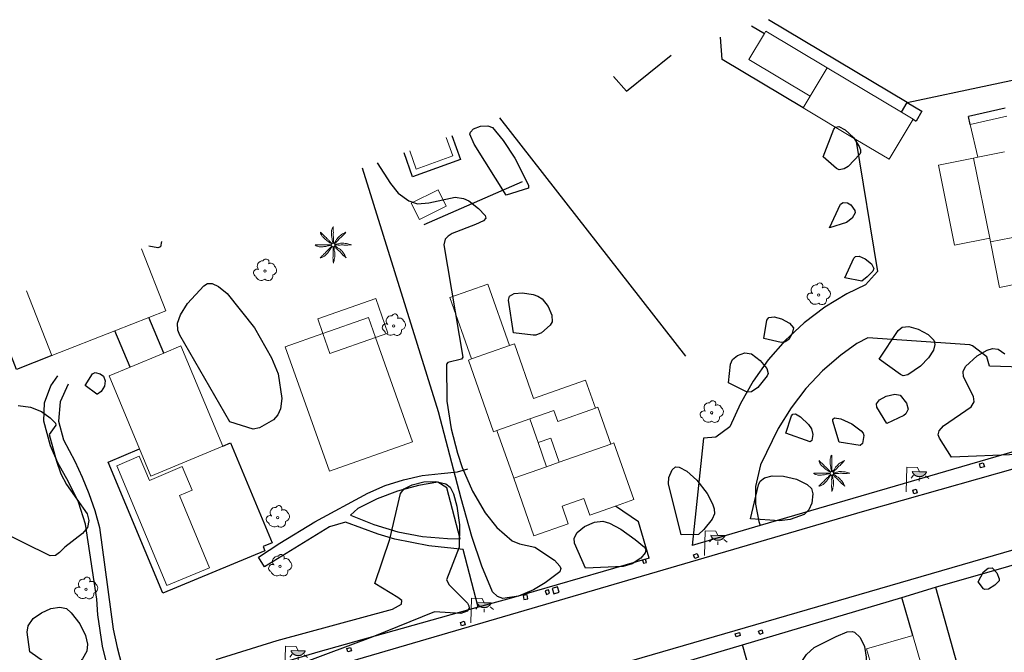
# Model space of a CAD drawing. Units: millimetres. Extents: x 446239 to 447820, y 4376739 to 4377905.
# Drawn here: x 446972 to 447063, y 4377835 to 4377893 of the extents above; entities that cross this region are included whole.
import ezdxf

# ---------------------------------------------------------------- set-up
doc = ezdxf.new("R2010")
doc.units = ezdxf.units.MM
for name, color, linetype in [('Arbre Aïllat Lineal', 82, 'Continuous'), ('Arbre Aïllat Ornamental', 82, 'Continuous'), ('Arquetes i registres', 8, 'Continuous'), ('Enllumenat', 7, 'Continuous'), ('Escala Representativa', 7, 'Continuous'), ('Linia de Voravia', 7, 'Continuous'), ('Mur de Contencio', 7, 'Continuous'), ('Mur Paret', 7, 'Continuous'), ('Palmera', 74, 'Continuous'), ('Rampa Passarel·la peatonal', 7, 'Continuous'), ('Reixat o Xarxa de Filferro', 7, 'Continuous')]:
    doc.layers.add(name, color=color, linetype=linetype)
for name, color, linetype, lineweight in [('Divisio Alçades', 1, 'Continuous', 0), ('Façana Edifici', 1, 'Continuous', 0), ('Piscina', 150, 'Continuous', 0), ('Porxo Caseta Cobert', 7, 'Continuous', 0)]:
    doc.layers.add(name, color=color, linetype=linetype, lineweight=lineweight)

# ---------------------------------------------------------------- blocks, each defined once
blk = doc.blocks.new('ARBOL_ports_1')
at = {"layer": 'Arbre Aïllat Ornamental', "color": 3, "linetype": 'Continuous', "lineweight": 0}
blk.add_circle((0, 0), 0.11, dxfattribs=at)
at = {"layer": 'Arbre Aïllat Ornamental', "color": 3, "linetype": 'Continuous', "lineweight": 0, "extrusion": (0, 0, -1)}
for centre, radius, start, end in [((0.237, 0.47), 0.473, 318.47766, 98.44414), ((-0.098, 0.834), 0.285, 21.28734, 215.01038), ((0.723, -0.16), 0.344, 293.09505, 118.22356), ((-0.535, 0.351), 0.38, 57.48387, 163.08971), ((-0.625, 0.092), 0.459, 126.51316, 258.23572), ((0.325, -0.303), 0.56, 235.34089, 341.96679), ((-0.297, -0.455), 0.433, 167.03698, 314.47902)]:
    blk.add_arc(centre, radius, start, end, dxfattribs=at)
blk = doc.blocks.new('farola_ports_117')
at = {"layer": 'Enllumenat', "linetype": 'Continuous', "lineweight": 0}
blk.add_hatch(color=2, dxfattribs=at).paths.add_polyline_path([(1.228, 1.863), (1.888, 1.846), (1.888, 1.836), (1.867, 1.797), (1.847, 1.777), (1.826, 1.738), (1.805, 1.708), (1.784, 1.679), (1.763, 1.649), (1.743, 1.62), (1.712, 1.6), (1.681, 1.571), (1.661, 1.542), (1.62, 1.523), (1.6, 1.503), (1.559, 1.484), (1.518, 1.465), (1.498, 1.455), (1.458, 1.446), (1.417, 1.427), (1.377, 1.428), (1.347, 1.419), (1.317, 1.41), (1.277, 1.411), (1.237, 1.412), (1.197, 1.413), (1.157, 1.414), (1.117, 1.415), (1.087, 1.426), (1.057, 1.436), (1.017, 1.447), (0.977, 1.458), (0.938, 1.479), (0.918, 1.49), (0.879, 1.511), (0.839, 1.532), (0.819, 1.552), (0.78, 1.583), (0.761, 1.604), (0.731, 1.625), (0.702, 1.655), (0.683, 1.686), (0.663, 1.716), (0.644, 1.747), (0.625, 1.777), (0.605, 1.808), (0.586, 1.849), (0.577, 1.879)])
at = {"layer": 'Enllumenat', "color": 7, "linetype": 'Continuous', "lineweight": 0, "flags": 128}
for points in [[(0, 0), (0.056, 2.292)], [(0.056, 2.292), (1.047, 2.268)], [(1.047, 2.268), (1.228, 1.863)], [(0.699, 1.545), (0.472, 1.27)], [(1.234, 1.312), (1.226, 0.991)], [(1.799, 1.488), (2.094, 1.25)]]:
    blk.add_lwpolyline(points, dxfattribs=at)
blk.add_lwpolyline([(1.228, 1.863), (1.888, 1.846), (1.888, 1.836), (1.867, 1.797), (1.847, 1.777), (1.826, 1.738), (1.805, 1.708), (1.784, 1.679), (1.763, 1.649), (1.743, 1.62), (1.712, 1.6), (1.681, 1.571), (1.661, 1.542), (1.62, 1.523), (1.6, 1.503), (1.559, 1.484), (1.518, 1.465), (1.498, 1.455), (1.458, 1.446), (1.417, 1.427), (1.377, 1.428), (1.347, 1.419), (1.317, 1.41), (1.277, 1.411), (1.237, 1.412), (1.197, 1.413), (1.157, 1.414), (1.117, 1.415), (1.087, 1.426), (1.057, 1.436), (1.017, 1.447), (0.977, 1.458), (0.938, 1.479), (0.918, 1.49), (0.879, 1.511), (0.839, 1.532), (0.819, 1.552), (0.78, 1.583), (0.761, 1.604), (0.731, 1.625), (0.702, 1.655), (0.683, 1.686), (0.663, 1.716), (0.644, 1.747), (0.625, 1.777), (0.605, 1.808), (0.586, 1.849), (0.577, 1.879)], close=True, dxfattribs=at)
blk = doc.blocks.new('farola_ports_118')
at = {"layer": 'Enllumenat', "linetype": 'Continuous', "lineweight": 0}
blk.add_hatch(color=2, dxfattribs=at).paths.add_polyline_path([(1.228, 1.863), (1.888, 1.846), (1.888, 1.836), (1.867, 1.797), (1.847, 1.777), (1.826, 1.738), (1.805, 1.708), (1.784, 1.679), (1.763, 1.649), (1.743, 1.62), (1.712, 1.6), (1.681, 1.571), (1.661, 1.542), (1.62, 1.523), (1.6, 1.503), (1.559, 1.484), (1.518, 1.465), (1.498, 1.455), (1.458, 1.446), (1.417, 1.427), (1.377, 1.428), (1.347, 1.419), (1.317, 1.41), (1.277, 1.411), (1.237, 1.412), (1.197, 1.413), (1.157, 1.414), (1.117, 1.415), (1.087, 1.426), (1.057, 1.436), (1.017, 1.447), (0.977, 1.458), (0.938, 1.479), (0.918, 1.49), (0.879, 1.511), (0.839, 1.532), (0.819, 1.552), (0.78, 1.583), (0.761, 1.604), (0.731, 1.625), (0.702, 1.655), (0.683, 1.686), (0.663, 1.716), (0.644, 1.747), (0.625, 1.777), (0.605, 1.808), (0.586, 1.849), (0.577, 1.879)])
at = {"layer": 'Enllumenat', "color": 7, "linetype": 'Continuous', "lineweight": 0, "flags": 128}
for points in [[(0, 0), (0.056, 2.292)], [(0.056, 2.292), (1.047, 2.268)], [(1.047, 2.268), (1.228, 1.863)], [(0.699, 1.545), (0.472, 1.27)], [(1.234, 1.312), (1.226, 0.991)], [(1.799, 1.488), (2.094, 1.25)]]:
    blk.add_lwpolyline(points, dxfattribs=at)
blk.add_lwpolyline([(1.228, 1.863), (1.888, 1.846), (1.888, 1.836), (1.867, 1.797), (1.847, 1.777), (1.826, 1.738), (1.805, 1.708), (1.784, 1.679), (1.763, 1.649), (1.743, 1.62), (1.712, 1.6), (1.681, 1.571), (1.661, 1.542), (1.62, 1.523), (1.6, 1.503), (1.559, 1.484), (1.518, 1.465), (1.498, 1.455), (1.458, 1.446), (1.417, 1.427), (1.377, 1.428), (1.347, 1.419), (1.317, 1.41), (1.277, 1.411), (1.237, 1.412), (1.197, 1.413), (1.157, 1.414), (1.117, 1.415), (1.087, 1.426), (1.057, 1.436), (1.017, 1.447), (0.977, 1.458), (0.938, 1.479), (0.918, 1.49), (0.879, 1.511), (0.839, 1.532), (0.819, 1.552), (0.78, 1.583), (0.761, 1.604), (0.731, 1.625), (0.702, 1.655), (0.683, 1.686), (0.663, 1.716), (0.644, 1.747), (0.625, 1.777), (0.605, 1.808), (0.586, 1.849), (0.577, 1.879)], close=True, dxfattribs=at)
blk = doc.blocks.new('farola_ports_119')
at = {"layer": 'Enllumenat', "linetype": 'Continuous', "lineweight": 0}
blk.add_hatch(color=2, dxfattribs=at).paths.add_polyline_path([(1.228, 1.863), (1.888, 1.846), (1.888, 1.836), (1.867, 1.797), (1.847, 1.777), (1.826, 1.738), (1.805, 1.708), (1.784, 1.679), (1.763, 1.649), (1.743, 1.62), (1.712, 1.6), (1.681, 1.571), (1.661, 1.542), (1.62, 1.523), (1.6, 1.503), (1.559, 1.484), (1.518, 1.465), (1.498, 1.455), (1.458, 1.446), (1.417, 1.427), (1.377, 1.428), (1.347, 1.419), (1.317, 1.41), (1.277, 1.411), (1.237, 1.412), (1.197, 1.413), (1.157, 1.414), (1.117, 1.415), (1.087, 1.426), (1.057, 1.436), (1.017, 1.447), (0.977, 1.458), (0.938, 1.479), (0.918, 1.49), (0.879, 1.511), (0.839, 1.532), (0.819, 1.552), (0.78, 1.583), (0.761, 1.604), (0.731, 1.625), (0.702, 1.655), (0.683, 1.686), (0.663, 1.716), (0.644, 1.747), (0.625, 1.777), (0.605, 1.808), (0.586, 1.849), (0.577, 1.879)])
at = {"layer": 'Enllumenat', "color": 7, "linetype": 'Continuous', "lineweight": 0, "flags": 128}
for points in [[(0, 0), (0.056, 2.292)], [(0.056, 2.292), (1.047, 2.268)], [(1.047, 2.268), (1.228, 1.863)], [(0.699, 1.545), (0.472, 1.27)], [(1.234, 1.312), (1.226, 0.991)], [(1.799, 1.488), (2.094, 1.25)]]:
    blk.add_lwpolyline(points, dxfattribs=at)
blk.add_lwpolyline([(1.228, 1.863), (1.888, 1.846), (1.888, 1.836), (1.867, 1.797), (1.847, 1.777), (1.826, 1.738), (1.805, 1.708), (1.784, 1.679), (1.763, 1.649), (1.743, 1.62), (1.712, 1.6), (1.681, 1.571), (1.661, 1.542), (1.62, 1.523), (1.6, 1.503), (1.559, 1.484), (1.518, 1.465), (1.498, 1.455), (1.458, 1.446), (1.417, 1.427), (1.377, 1.428), (1.347, 1.419), (1.317, 1.41), (1.277, 1.411), (1.237, 1.412), (1.197, 1.413), (1.157, 1.414), (1.117, 1.415), (1.087, 1.426), (1.057, 1.436), (1.017, 1.447), (0.977, 1.458), (0.938, 1.479), (0.918, 1.49), (0.879, 1.511), (0.839, 1.532), (0.819, 1.552), (0.78, 1.583), (0.761, 1.604), (0.731, 1.625), (0.702, 1.655), (0.683, 1.686), (0.663, 1.716), (0.644, 1.747), (0.625, 1.777), (0.605, 1.808), (0.586, 1.849), (0.577, 1.879)], close=True, dxfattribs=at)
blk = doc.blocks.new('farola_ports_120')
at = {"layer": 'Enllumenat', "linetype": 'Continuous', "lineweight": 0}
blk.add_hatch(color=2, dxfattribs=at).paths.add_polyline_path([(1.228, 1.863), (1.888, 1.846), (1.888, 1.836), (1.867, 1.797), (1.847, 1.777), (1.826, 1.738), (1.805, 1.708), (1.784, 1.679), (1.763, 1.649), (1.743, 1.62), (1.712, 1.6), (1.681, 1.571), (1.661, 1.542), (1.62, 1.523), (1.6, 1.503), (1.559, 1.484), (1.518, 1.465), (1.498, 1.455), (1.458, 1.446), (1.417, 1.427), (1.377, 1.428), (1.347, 1.419), (1.317, 1.41), (1.277, 1.411), (1.237, 1.412), (1.197, 1.413), (1.157, 1.414), (1.117, 1.415), (1.087, 1.426), (1.057, 1.436), (1.017, 1.447), (0.977, 1.458), (0.938, 1.479), (0.918, 1.49), (0.879, 1.511), (0.839, 1.532), (0.819, 1.552), (0.78, 1.583), (0.761, 1.604), (0.731, 1.625), (0.702, 1.655), (0.683, 1.686), (0.663, 1.716), (0.644, 1.747), (0.625, 1.777), (0.605, 1.808), (0.586, 1.849), (0.577, 1.879)])
at = {"layer": 'Enllumenat', "color": 7, "linetype": 'Continuous', "lineweight": 0, "flags": 128}
for points in [[(0, 0), (0.056, 2.292)], [(0.056, 2.292), (1.047, 2.268)], [(1.047, 2.268), (1.228, 1.863)], [(0.699, 1.545), (0.472, 1.27)], [(1.234, 1.312), (1.226, 0.991)], [(1.799, 1.488), (2.094, 1.25)]]:
    blk.add_lwpolyline(points, dxfattribs=at)
blk.add_lwpolyline([(1.228, 1.863), (1.888, 1.846), (1.888, 1.836), (1.867, 1.797), (1.847, 1.777), (1.826, 1.738), (1.805, 1.708), (1.784, 1.679), (1.763, 1.649), (1.743, 1.62), (1.712, 1.6), (1.681, 1.571), (1.661, 1.542), (1.62, 1.523), (1.6, 1.503), (1.559, 1.484), (1.518, 1.465), (1.498, 1.455), (1.458, 1.446), (1.417, 1.427), (1.377, 1.428), (1.347, 1.419), (1.317, 1.41), (1.277, 1.411), (1.237, 1.412), (1.197, 1.413), (1.157, 1.414), (1.117, 1.415), (1.087, 1.426), (1.057, 1.436), (1.017, 1.447), (0.977, 1.458), (0.938, 1.479), (0.918, 1.49), (0.879, 1.511), (0.839, 1.532), (0.819, 1.552), (0.78, 1.583), (0.761, 1.604), (0.731, 1.625), (0.702, 1.655), (0.683, 1.686), (0.663, 1.716), (0.644, 1.747), (0.625, 1.777), (0.605, 1.808), (0.586, 1.849), (0.577, 1.879)], close=True, dxfattribs=at)
blk = doc.blocks.new('PALMER_1')
at = {"layer": 'Palmera', "color": 3, "linetype": 'Continuous', "lineweight": 0}
blk.add_circle((0.005, 0), 0.167, dxfattribs=at)
for points, knots in [([(-0.13, 0.1), (-0.17, 0.123), (-0.21, 0.147), (-0.25, 0.17), (-0.292, 0.194), (-0.33, 0.223), (-0.37, 0.25), (-0.414, 0.28), (-0.458, 0.309), (-0.5, 0.34), (-0.546, 0.374), (-0.586, 0.414), (-0.63, 0.45), (-0.676, 0.488), (-0.728, 0.518), (-0.77, 0.56), (-0.81, 0.6), (-0.85, 0.64), (-0.89, 0.68), (-0.93, 0.72), (-0.97, 0.76), (-1.01, 0.8), (-1.046, 0.836), (-1.064, 0.886), (-1.09, 0.93), (-1.115, 0.973), (-1.139, 1.016), (-1.16, 1.06), (-1.18, 1.102), (-1.189, 1.191), (-1.17, 1.2), (-1.153, 1.208), (-1.12, 1.13), (-1.09, 1.1), (-1.037, 1.047), (-0.985, 0.992), (-0.93, 0.94), (-0.89, 0.903), (-0.848, 0.868), (-0.81, 0.83), (-0.76, 0.78), (-0.71, 0.73), (-0.66, 0.68), (-0.617, 0.637), (-0.573, 0.593), (-0.53, 0.55), (-0.495, 0.515), (-0.455, 0.485), (-0.42, 0.45), (-0.388, 0.418), (-0.361, 0.382), (-0.33, 0.35), (-0.297, 0.316), (-0.264, 0.283), (-0.23, 0.25), (-0.198, 0.219), (-0.166, 0.187), (-0.13, 0.16), (-0.117, 0.15), (-0.103, 0.14), (-0.09, 0.13)], [0, 0, 0, 0, 0.044931, 0.044931, 0.044931, 0.091576, 0.091576, 0.091576, 0.142714, 0.142714, 0.142714, 0.197791, 0.197791, 0.197791, 0.255375, 0.255375, 0.255375, 0.310262, 0.310262, 0.310262, 0.365149, 0.365149, 0.365149, 0.414517, 0.414517, 0.414517, 0.46227, 0.46227, 0.46227, 0.507665, 0.507665, 0.507665, 0.549084, 0.549084, 0.549084, 0.622266, 0.622266, 0.622266, 0.674916, 0.674916, 0.674916, 0.743524, 0.743524, 0.743524, 0.802985, 0.802985, 0.802985, 0.851065, 0.851065, 0.851065, 0.894578, 0.894578, 0.894578, 0.940317, 0.940317, 0.940317, 0.983829, 0.983829, 0.983829, 1, 1, 1, 1]), ([(-0.02, 0.16), (-0.03, 0.203), (-0.04, 0.247), (-0.05, 0.29), (-0.061, 0.34), (-0.071, 0.39), (-0.08, 0.44), (-0.089, 0.493), (-0.092, 0.547), (-0.1, 0.6), (-0.109, 0.657), (-0.121, 0.713), (-0.13, 0.77), (-0.139, 0.826), (-0.15, 0.883), (-0.15, 0.94), (-0.15, 0.997), (-0.15, 1.053), (-0.15, 1.11), (-0.15, 1.17), (-0.15, 1.23), (-0.15, 1.29), (-0.15, 1.334), (-0.131, 1.377), (-0.12, 1.42), (-0.106, 1.474), (-0.088, 1.527), (-0.07, 1.58), (-0.056, 1.623), (0.016, 1.72), (0.02, 1.68), (0.024, 1.638), (0.01, 1.587), (0.01, 1.54), (0.01, 1.47), (0.008, 1.4), (0.01, 1.33), (0.011, 1.273), (0.019, 1.217), (0.02, 1.16), (0.022, 1.087), (0.008, 1.013), (0.01, 0.94), (0.011, 0.883), (0.02, 0.827), (0.02, 0.77), (0.02, 0.72), (0.02, 0.67), (0.02, 0.62), (0.02, 0.577), (0.02, 0.533), (0.02, 0.49), (0.02, 0.443), (0.02, 0.397), (0.02, 0.35), (0.02, 0.3), (0.042, 0.249), (0.03, 0.2), (0.027, 0.187), (0.023, 0.173), (0.02, 0.16)], [0, 0, 0, 0, 0.043041, 0.043041, 0.043041, 0.09239, 0.09239, 0.09239, 0.144409, 0.144409, 0.144409, 0.2001, 0.2001, 0.2001, 0.255321, 0.255321, 0.255321, 0.310164, 0.310164, 0.310164, 0.368233, 0.368233, 0.368233, 0.411274, 0.411274, 0.411274, 0.465353, 0.465353, 0.465353, 0.508755, 0.508755, 0.508755, 0.554035, 0.554035, 0.554035, 0.621783, 0.621783, 0.621783, 0.676721, 0.676721, 0.676721, 0.747767, 0.747767, 0.747767, 0.802705, 0.802705, 0.802705, 0.851096, 0.851096, 0.851096, 0.893035, 0.893035, 0.893035, 0.9382, 0.9382, 0.9382, 0.986699, 0.986699, 0.986699, 1, 1, 1, 1]), ([(1.17, 1.2), (1.137, 1.177), (1.103, 1.153), (1.07, 1.13), (1.008, 1.086), (0.936, 1.058), (0.87, 1.02), (0.801, 0.98), (0.726, 0.946), (0.67, 0.89), (0.62, 0.84), (0.57, 0.79), (0.52, 0.74), (0.467, 0.687), (0.413, 0.633), (0.36, 0.58), (0.325, 0.545), (0.316, 0.492), (0.29, 0.45), (0.257, 0.396), (0.224, 0.343), (0.19, 0.29), (0.161, 0.246), (0.124, 0.207), (0.1, 0.16), (0.097, 0.153), (0.093, 0.147), (0.09, 0.14)], [0, 0, 0, 0, 0.079055, 0.079055, 0.079055, 0.226881, 0.226881, 0.226881, 0.381368, 0.381368, 0.381368, 0.518753, 0.518753, 0.518753, 0.665298, 0.665298, 0.665298, 0.760921, 0.760921, 0.760921, 0.883117, 0.883117, 0.883117, 0.985518, 0.985518, 0.985518, 1, 1, 1, 1]), ([(0.14, 0.11), (0.15, 0.123), (0.159, 0.137), (0.17, 0.15), (0.201, 0.186), (0.237, 0.217), (0.27, 0.25), (0.317, 0.297), (0.363, 0.343), (0.41, 0.39), (0.455, 0.435), (0.497, 0.483), (0.54, 0.53), (0.577, 0.57), (0.613, 0.61), (0.65, 0.65), (0.684, 0.687), (0.735, 0.704), (0.77, 0.74), (0.825, 0.795), (0.876, 0.854), (0.93, 0.91), (0.963, 0.944), (1.001, 0.973), (1.03, 1.01), (1.08, 1.073), (1.13, 1.137), (1.18, 1.2)], [0, 0, 0, 0, 0.033108, 0.033108, 0.033108, 0.126753, 0.126753, 0.126753, 0.257855, 0.257855, 0.257855, 0.384361, 0.384361, 0.384361, 0.492154, 0.492154, 0.492154, 0.591478, 0.591478, 0.591478, 0.746062, 0.746062, 0.746062, 0.839707, 0.839707, 0.839707, 1, 1, 1, 1]), ([(-0.17, -0.03), (-0.21, -0.037), (-0.25, -0.043), (-0.29, -0.05), (-0.336, -0.058), (-0.384, -0.062), (-0.43, -0.07), (-0.487, -0.08), (-0.543, -0.099), (-0.6, -0.11), (-0.656, -0.121), (-0.713, -0.131), (-0.77, -0.14), (-0.826, -0.149), (-0.883, -0.16), (-0.94, -0.16), (-0.993, -0.16), (-1.047, -0.16), (-1.1, -0.16), (-1.163, -0.16), (-1.227, -0.16), (-1.29, -0.16), (-1.339, -0.16), (-1.384, -0.135), (-1.43, -0.12), (-1.477, -0.105), (-1.523, -0.087), (-1.57, -0.07), (-1.61, -0.055), (-1.713, 0.01), (-1.67, 0.01), (-1.627, 0.01), (-1.583, 0.01), (-1.54, 0.01), (-1.47, 0.01), (-1.4, 0.01), (-1.33, 0.01), (-1.27, 0.01), (-1.21, 0.01), (-1.15, 0.01), (-1.08, 0.01), (-1.01, 0.01), (-0.94, 0.01), (-0.883, 0.01), (-0.827, 0.01), (-0.77, 0.01), (-0.717, 0.01), (-0.663, 0.01), (-0.61, 0.01), (-0.57, 0.01), (-0.53, 0.01), (-0.49, 0.01), (-0.44, 0.01), (-0.39, 0.01), (-0.34, 0.01), (-0.293, 0.01), (-0.244, 0.035), (-0.2, 0.02), (-0.19, 0.017), (-0.18, 0.013), (-0.17, 0.01)], [0, 0, 0, 0, 0.039811, 0.039811, 0.039811, 0.08609, 0.08609, 0.08609, 0.143241, 0.143241, 0.143241, 0.199732, 0.199732, 0.199732, 0.255747, 0.255747, 0.255747, 0.308106, 0.308106, 0.308106, 0.370283, 0.370283, 0.370283, 0.41793, 0.41793, 0.41793, 0.466578, 0.466578, 0.466578, 0.508486, 0.508486, 0.508486, 0.551028, 0.551028, 0.551028, 0.619749, 0.619749, 0.619749, 0.678653, 0.678653, 0.678653, 0.747374, 0.747374, 0.747374, 0.803006, 0.803006, 0.803006, 0.855365, 0.855365, 0.855365, 0.894634, 0.894634, 0.894634, 0.943721, 0.943721, 0.943721, 0.989652, 0.989652, 0.989652, 1, 1, 1, 1]), ([(1.67, 0.01), (1.633, 0.023), (1.597, 0.037), (1.56, 0.05), (1.491, 0.075), (1.422, 0.1), (1.35, 0.12), (1.272, 0.142), (1.191, 0.145), (1.11, 0.15), (1.037, 0.154), (0.964, 0.157), (0.89, 0.16), (0.816, 0.163), (0.742, 0.165), (0.67, 0.16), (0.618, 0.156), (0.572, 0.119), (0.52, 0.11), (0.463, 0.1), (0.407, 0.09), (0.35, 0.08), (0.297, 0.07), (0.244, 0.05), (0.19, 0.05), (0.18, 0.05), (0.17, 0.05), (0.16, 0.05)], [0, 0, 0, 0, 0.075806, 0.075806, 0.075806, 0.219171, 0.219171, 0.219171, 0.375818, 0.375818, 0.375818, 0.518449, 0.518449, 0.518449, 0.660934, 0.660934, 0.660934, 0.763337, 0.763337, 0.763337, 0.87514, 0.87514, 0.87514, 0.98057, 0.98057, 0.98057, 1, 1, 1, 1]), ([(0.17, -0.02), (0.187, -0.02), (0.203, -0.02), (0.22, -0.02), (0.267, -0.02), (0.313, -0.003), (0.36, 0), (0.433, 0.004), (0.507, -0.024), (0.58, -0.02), (0.637, -0.017), (0.693, 0.006), (0.75, 0.01), (0.806, 0.014), (0.863, 0.015), (0.92, 0.01), (0.971, 0.005), (1.019, -0.016), (1.07, -0.02), (1.15, -0.027), (1.23, -0.028), (1.31, -0.02), (1.354, -0.016), (1.396, -0.002), (1.44, 0), (1.523, 0.003), (1.607, 0.007), (1.69, 0.01)], [0, 0, 0, 0, 0.032687, 0.032687, 0.032687, 0.12514, 0.12514, 0.12514, 0.269557, 0.269557, 0.269557, 0.38241, 0.38241, 0.38241, 0.493546, 0.493546, 0.493546, 0.593549, 0.593549, 0.593549, 0.750447, 0.750447, 0.750447, 0.836434, 0.836434, 0.836434, 1, 1, 1, 1]), ([(-0.09, -0.14), (-0.117, -0.18), (-0.143, -0.22), (-0.17, -0.26), (-0.194, -0.296), (-0.226, -0.325), (-0.25, -0.36), (-0.283, -0.408), (-0.308, -0.461), (-0.34, -0.51), (-0.372, -0.558), (-0.405, -0.605), (-0.44, -0.65), (-0.478, -0.698), (-0.517, -0.745), (-0.56, -0.79), (-0.596, -0.828), (-0.633, -0.864), (-0.67, -0.9), (-0.716, -0.945), (-0.76, -0.989), (-0.81, -1.03), (-0.844, -1.058), (-0.882, -1.077), (-0.92, -1.1), (-0.962, -1.126), (-1.006, -1.149), (-1.05, -1.17), (-1.092, -1.19), (-1.195, -1.205), (-1.19, -1.18), (-1.186, -1.156), (-1.122, -1.122), (-1.09, -1.09), (-1.04, -1.04), (-0.99, -0.99), (-0.94, -0.94), (-0.9, -0.9), (-0.86, -0.86), (-0.82, -0.82), (-0.77, -0.77), (-0.72, -0.72), (-0.67, -0.67), (-0.627, -0.627), (-0.595, -0.572), (-0.55, -0.53), (-0.514, -0.496), (-0.477, -0.463), (-0.44, -0.43), (-0.407, -0.4), (-0.373, -0.37), (-0.34, -0.34), (-0.305, -0.308), (-0.283, -0.263), (-0.25, -0.23), (-0.217, -0.197), (-0.183, -0.163), (-0.15, -0.13), (-0.143, -0.123), (-0.137, -0.117), (-0.13, -0.11)], [0, 0, 0, 0, 0.046877, 0.046877, 0.046877, 0.088502, 0.088502, 0.088502, 0.145361, 0.145361, 0.145361, 0.201282, 0.201282, 0.201282, 0.261216, 0.261216, 0.261216, 0.311779, 0.311779, 0.311779, 0.373878, 0.373878, 0.373878, 0.416257, 0.416257, 0.416257, 0.464248, 0.464248, 0.464248, 0.509869, 0.509869, 0.509869, 0.553598, 0.553598, 0.553598, 0.622549, 0.622549, 0.622549, 0.677709, 0.677709, 0.677709, 0.74666, 0.74666, 0.74666, 0.806594, 0.806594, 0.806594, 0.854914, 0.854914, 0.854914, 0.898643, 0.898643, 0.898643, 0.944839, 0.944839, 0.944839, 0.990807, 0.990807, 0.990807, 1, 1, 1, 1]), ([(-0.01, -0.17), (-0.01, -0.187), (-0.01, -0.203), (-0.01, -0.22), (-0.01, -0.267), (-0.001, -0.313), (0, -0.36), (0.002, -0.43), (-0.013, -0.5), (-0.01, -0.57), (-0.007, -0.63), (-0.003, -0.69), (0, -0.75), (0.003, -0.803), (0.007, -0.857), (0.01, -0.91), (0.013, -0.964), (-0.008, -1.016), (-0.01, -1.07), (-0.013, -1.147), (-0.016, -1.224), (-0.01, -1.3), (-0.007, -1.343), (-0.003, -1.387), (0, -1.43), (0.007, -1.513), (0.013, -1.597), (0.02, -1.68)], [0, 0, 0, 0, 0.033034, 0.033034, 0.033034, 0.125763, 0.125763, 0.125763, 0.264661, 0.264661, 0.264661, 0.383766, 0.383766, 0.383766, 0.489679, 0.489679, 0.489679, 0.596209, 0.596209, 0.596209, 0.748164, 0.748164, 0.748164, 0.834305, 0.834305, 0.834305, 1, 1, 1, 1]), ([(0.02, -1.67), (0.033, -1.633), (0.047, -1.597), (0.06, -1.56), (0.086, -1.489), (0.096, -1.414), (0.11, -1.34), (0.126, -1.26), (0.142, -1.181), (0.15, -1.1), (0.157, -1.03), (0.158, -0.96), (0.16, -0.89), (0.163, -0.813), (0.164, -0.736), (0.16, -0.66), (0.157, -0.608), (0.118, -0.562), (0.11, -0.51), (0.101, -0.454), (0.113, -0.395), (0.1, -0.34), (0.089, -0.29), (0.076, -0.239), (0.06, -0.19), (0.057, -0.18), (0.053, -0.17), (0.05, -0.16)], [0, 0, 0, 0, 0.075932, 0.075932, 0.075932, 0.222291, 0.222291, 0.222291, 0.380134, 0.380134, 0.380134, 0.516521, 0.516521, 0.516521, 0.665728, 0.665728, 0.665728, 0.768301, 0.768301, 0.768301, 0.878776, 0.878776, 0.878776, 0.979485, 0.979485, 0.979485, 1, 1, 1, 1]), ([(0.11, -0.13), (0.123, -0.143), (0.137, -0.157), (0.15, -0.17), (0.183, -0.203), (0.217, -0.237), (0.25, -0.27), (0.3, -0.32), (0.35, -0.37), (0.4, -0.42), (0.442, -0.462), (0.498, -0.488), (0.54, -0.53), (0.579, -0.568), (0.615, -0.609), (0.65, -0.65), (0.684, -0.689), (0.715, -0.732), (0.75, -0.77), (0.801, -0.826), (0.855, -0.878), (0.91, -0.93), (0.946, -0.964), (0.981, -0.999), (1.02, -1.03), (1.083, -1.08), (1.147, -1.13), (1.21, -1.18)], [0, 0, 0, 0, 0.037114, 0.037114, 0.037114, 0.1299, 0.1299, 0.1299, 0.269079, 0.269079, 0.269079, 0.385893, 0.385893, 0.385893, 0.492698, 0.492698, 0.492698, 0.595183, 0.595183, 0.595183, 0.743641, 0.743641, 0.743641, 0.841176, 0.841176, 0.841176, 1, 1, 1, 1]), ([(1.2, -1.18), (1.183, -1.14), (1.167, -1.1), (1.15, -1.06), (1.12, -0.988), (1.074, -0.924), (1.03, -0.86), (0.985, -0.795), (0.939, -0.732), (0.89, -0.67), (0.846, -0.614), (0.799, -0.562), (0.75, -0.51), (0.698, -0.455), (0.642, -0.404), (0.58, -0.36), (0.536, -0.328), (0.484, -0.311), (0.44, -0.28), (0.395, -0.248), (0.355, -0.211), (0.31, -0.18), (0.264, -0.148), (0.22, -0.115), (0.17, -0.09), (0.163, -0.087), (0.157, -0.083), (0.15, -0.08)], [0, 0, 0, 0, 0.08373, 0.08373, 0.08373, 0.233952, 0.233952, 0.233952, 0.385959, 0.385959, 0.385959, 0.522891, 0.522891, 0.522891, 0.668913, 0.668913, 0.668913, 0.772767, 0.772767, 0.772767, 0.878403, 0.878403, 0.878403, 0.985598, 0.985598, 0.985598, 1, 1, 1, 1])]:
    blk.add_open_spline(points, degree=3, knots=knots, dxfattribs=at)
blk = doc.blocks.new('palmera_ports_1')
at = {"layer": 'Palmera', "color": 3, "linetype": 'Continuous', "lineweight": 0}
blk.add_blockref('PALMER_1', (-0.005, 0), dxfattribs=at)

msp = doc.modelspace()

# ---------------------------------------------------------------- linework, layer by layer
at = {"layer": 'Arbre Aïllat Lineal', "flags": 128}
for points in [[(447017.26, 4377877.22), (447014.29, 4377881.94), (447013.91, 4377882.85), (447013.96, 4377883.06), (447014.25, 4377883.35), (447014.88, 4377883.59), (447015.56, 4377883.64), (447016, 4377883.47), (447017, 4377882.28), (447018.06, 4377880.65), (447019.33, 4377878.14), (447019.33, 4377877.85), (447017.26, 4377877.22)], [(447050.07, 4377881.01), (447048.99, 4377879.88), (447048.63, 4377879.64), (447048.16, 4377879.55), (447047.92, 4377879.67), (447046.66, 4377880.75), (447047.66, 4377883.34), (447047.8, 4377883.52), (447048.11, 4377883.56), (447048.72, 4377883.25), (447049.47, 4377882.54), (447050.02, 4377881.73), (447050.13, 4377881.41), (447050.13, 4377881.15), (447050.07, 4377881.01)], [(447005.322, 4377880.22), (447006.53, 4377878.28), (447007.24, 4377877.4), (447008.23, 4377876.67), (447009.05, 4377876.41), (447010.09, 4377876.5), (447012.55, 4377877.01), (447013.3, 4377876.91), (447013.82, 4377876.68), (447014.71, 4377875.98), (447015.31, 4377875.31), (447015.37, 4377875.08), (447015.17, 4377874.82), (447014.44, 4377874.48), (447012.27, 4377873.66), (447011.88, 4377873.42), (447011.6, 4377873.13), (447011.48, 4377872.61), (447013.26, 4377862.2), (447013.13, 4377862), (447011.86, 4377861.7), (447011.74, 4377861.55), (447011.76, 4377858.12), (447012.17, 4377855.55), (447012.75, 4377853.3), (447013.2, 4377851.95), (447014.14, 4377849.77), (447015.31, 4377847.77), (447016.42, 4377846.39), (447017.84, 4377845.15), (447018.5, 4377844.88), (447019.94, 4377844.59), (447021.76, 4377843.36), (447022.26, 4377842.8), (447022.33, 4377842.6), (447022.25, 4377842.29), (447020.89, 4377841.26), (447019.8, 4377840.62), (447018.4, 4377840.04), (447016.95, 4377839.82), (447016.46, 4377839.99), (447016.01, 4377840.45), (447015.02, 4377842.8), (447014.08, 4377845.55), (447013.1, 4377849.09), (447010.99, 4377857.12), (447003.939, 4377879.715)], [(447047.25, 4377874.18), (447048.29, 4377876.38), (447048.53, 4377876.54), (447048.93, 4377876.49), (447049.22, 4377876.32), (447049.61, 4377875.8), (447049.63, 4377875.57), (447049.37, 4377875.09), (447048.83, 4377874.67), (447047.25, 4377874.18)], [(446985.295, 4377872.903), (446985.21, 4377872.43), (446984.96, 4377872.32), (446984.141, 4377872.482)], [(447050.26, 4377869.23), (447048.67, 4377869.53), (447049.52, 4377871.38), (447049.68, 4377871.53), (447050.01, 4377871.54), (447050.57, 4377871.31), (447051.14, 4377870.84), (447051.36, 4377870.42), (447051.27, 4377870.17), (447050.75, 4377869.63), (447050.26, 4377869.23)], [(446991.65, 4377856.21), (446987, 4377864.22), (446986.81, 4377864.7), (446986.8, 4377865.34), (446987.06, 4377866.12), (446987.73, 4377867.16), (446989.24, 4377868.81), (446989.57, 4377869.02), (446990.02, 4377869.03), (446990.6, 4377868.75), (446991.39, 4377868.08), (446993.94, 4377864.91), (446995.51, 4377862.13), (446996.12, 4377860.66), (446996.47, 4377858.35), (446996.35, 4377857.41), (446996.1, 4377856.85), (446995.7, 4377856.38), (446994.41, 4377855.64), (446993.8, 4377855.5), (446991.65, 4377856.21)], [(447019.79, 4377864.23), (447017.95, 4377864.44), (447017.49, 4377867.47), (447017.57, 4377867.83), (447018.01, 4377868.09), (447018.8, 4377868.16), (447019.79, 4377868.01), (447020.22, 4377867.85), (447020.62, 4377867.6), (447021.16, 4377866.88), (447021.52, 4377866.07), (447021.53, 4377865.46), (447021.36, 4377865.17), (447020.54, 4377864.46), (447020.02, 4377864.24), (447019.79, 4377864.23)], [(447041.16, 4377863.91), (447041.46, 4377865.63), (447041.64, 4377865.88), (447042.11, 4377865.94), (447042.82, 4377865.75), (447043.56, 4377865.34), (447043.91, 4377864.9), (447043.8, 4377864.39), (447043.47, 4377863.84), (447043.15, 4377863.6), (447042.78, 4377863.54), (447041.16, 4377863.91)], [(447055.68, 4377861.37), (447054.53, 4377860.55), (447054.09, 4377860.47), (447053.84, 4377860.58), (447051.87, 4377862.01), (447053.61, 4377864.67), (447053.98, 4377864.96), (447054.62, 4377865.03), (447055.49, 4377864.8), (447056.4, 4377864.29), (447056.93, 4377863.77), (447057.04, 4377863.36), (447056.9, 4377862.83), (447056.45, 4377862.12), (447055.68, 4377861.37)], [(447037.89, 4377859.8), (447038.06, 4377861.55), (447038.25, 4377861.97), (447038.72, 4377862.35), (447039.4, 4377862.58), (447040.01, 4377862.5), (447040.82, 4377861.88), (447041.44, 4377861.13), (447041.56, 4377860.67), (447041.48, 4377860.45), (447040.6, 4377859.38), (447040.01, 4377858.98), (447039.61, 4377858.96), (447037.89, 4377859.8)], [(447058.58, 4377852.93), (447057.46, 4377854.67), (447057.34, 4377854.98), (447057.42, 4377855.37), (447057.82, 4377855.83), (447060.4, 4377857.59), (447060.67, 4377858.04), (447060.62, 4377858.53), (447059.69, 4377860.38), (447059.66, 4377860.86), (447059.88, 4377861.32), (447060.96, 4377862.32), (447061.88, 4377862.85), (447062.36, 4377863), (447062.9, 4377862.92), (447063.53, 4377862.49)], [(446979.3, 4377858.77), (446978.23, 4377859.56), (446978.91, 4377860.64), (446979.17, 4377860.77), (446979.61, 4377860.66), (446979.93, 4377860.43), (446980.07, 4377860.01), (446980.01, 4377859.51), (446979.7, 4377859), (446979.38, 4377858.75), (446979.3, 4377858.77)], [(447052.56, 4377856.04), (447051.64, 4377857.55), (447051.6, 4377857.87), (447051.89, 4377858.24), (447052.51, 4377858.58), (447053.32, 4377858.76), (447053.8, 4377858.66), (447054.4, 4377857.93), (447054.55, 4377857.36), (447054.35, 4377856.95), (447054.14, 4377856.79), (447052.56, 4377856.04)], [(446972.02, 4377857.72), (446973.17, 4377857.57), (446974.18, 4377857.14), (446974.98, 4377856.57), (446975.47, 4377856.06), (446975.51, 4377855.89), (446974.88, 4377855.01), (446975.56, 4377852.55), (446975.98, 4377851.36), (446976.5, 4377850.38), (446978.4, 4377847.68), (446978.57, 4377847.04), (446978.45, 4377846.39), (446977.99, 4377845.83), (446976.33, 4377844.59), (446975.84, 4377844.07), (446975.49, 4377843.8), (446974.98, 4377843.77), (446969.99, 4377846.2)], [(447045.58, 4377855.55), (447045.7, 4377855.02), (447045.63, 4377854.47), (447045.46, 4377854.33), (447043.22, 4377855.15), (447043.73, 4377856.75), (447043.85, 4377856.92), (447044.1, 4377856.93), (447044.57, 4377856.66), (447045.3, 4377855.94), (447045.58, 4377855.55)], [(447050.45, 4377854.94), (447050.32, 4377854.19), (447050.1, 4377853.99), (447048.16, 4377854.31), (447047.56, 4377856.25), (447047.55, 4377856.45), (447047.73, 4377856.57), (447048.31, 4377856.47), (447049.32, 4377856.01), (447050.18, 4377855.37), (447050.37, 4377855.14), (447050.45, 4377854.94)], [(447064.73, 4377853.18), (447058.58, 4377852.93)], [(447033.5, 4377845.71), (447032.32, 4377850.46), (447032.35, 4377851.04), (447032.67, 4377851.73), (447032.98, 4377852.03), (447033.32, 4377852), (447034.02, 4377851.62), (447034.94, 4377850.78), (447035.92, 4377849.54), (447036.42, 4377848.58), (447036.55, 4377848.13), (447036.59, 4377847.66), (447036.39, 4377847.16), (447035.6, 4377846.21), (447035.12, 4377845.76), (447033.5, 4377845.71)], [(447039.93, 4377847.2), (447040.68, 4377850.36), (447040.84, 4377850.69), (447041.23, 4377851), (447041.94, 4377851.19), (447042.98, 4377851.16), (447044.21, 4377850.87), (447045.19, 4377850.4), (447045.58, 4377850.02), (447045.7, 4377849.52), (447045.62, 4377848.67), (447045.35, 4377848.03), (447044.9, 4377847.61), (447043.62, 4377847.13), (447042.61, 4377847.03), (447039.93, 4377847.2)], [(447005.09, 4377841.22), (447006.48, 4377845.33), (447007.47, 4377849.54), (447007.82, 4377849.98), (447008.54, 4377850.37), (447009.64, 4377850.63), (447010.76, 4377850.66), (447011.68, 4377850.44), (447012.07, 4377850.15), (447012.39, 4377849.51), (447012.7, 4377848.38), (447012.93, 4377846.64), (447012.9, 4377844.59), (447011.75, 4377841.55), (447012, 4377841.07), (447013.68, 4377839.39), (447013.82, 4377839.14), (447013.85, 4377838.91), (447013.65, 4377838.64), (447013.06, 4377838.44), (447010.62, 4377838.57), (447004.9, 4377836.25), (446998.2, 4377833.75)], [(447024.64, 4377842.62), (447023.62, 4377844.96), (447023.58, 4377845.41), (447023.87, 4377845.94), (447024.53, 4377846.48), (447025.47, 4377846.89), (447026.23, 4377846.99), (447026.84, 4377846.81), (447027.89, 4377846.26), (447029.24, 4377845.3), (447030.11, 4377844.58), (447030.23, 4377844.36), (447030.17, 4377844.04), (447029.77, 4377843.56), (447028.95, 4377843.04), (447028.11, 4377842.79), (447024.64, 4377842.62)], [(447062.34, 4377842.65), (447062.76, 4377842.21), (447063, 4377841.65), (447062.99, 4377841.46), (447062.6, 4377841.06), (447062, 4377840.68), (447061.66, 4377840.64), (447061.55, 4377840.72), (447061.03, 4377841.37), (447061.54, 4377842.28), (447061.98, 4377842.62), (447062.34, 4377842.65)], [(446990.38, 4377834.17), (446996.04, 4377835.91), (447006.73, 4377838.83), (447007.57, 4377839.3), (447007.58, 4377839.62), (447007.21, 4377839.91), (447005.09, 4377841.22)], [(446973.1, 4377834.88), (446972.85, 4377836.69), (446972.94, 4377837.28), (446973.42, 4377837.95), (446974.17, 4377838.5), (446975.04, 4377838.88), (446975.89, 4377839.01), (446976.49, 4377838.88), (446976.93, 4377838.5), (446977.73, 4377837.47), (446978.27, 4377836.4), (446978.46, 4377835.58), (446978.37, 4377834.92), (446977.99, 4377834.21), (446977.32, 4377833.47), (446976.57, 4377832.9), (446976.23, 4377832.83), (446975.63, 4377833.08), (446973.1, 4377834.88)], [(447045.58, 4377829.7), (447044.59, 4377832.29), (447044.49, 4377833.18), (447044.64, 4377833.89), (447045.12, 4377834.64), (447045.84, 4377835.26), (447047.86, 4377836.31), (447048.89, 4377836.74), (447049.37, 4377836.76), (447049.56, 4377836.69), (447050.09, 4377836.2), (447050.49, 4377835.38), (447050.65, 4377834.39), (447050.59, 4377833.15), (447050.3, 4377831.97), (447049.85, 4377831.08), (447048.85, 4377829.85), (447047.84, 4377828.92), (447047, 4377828.27), (447046.73, 4377828.29), (447045.58, 4377829.7)]]:
    msp.add_lwpolyline(points, dxfattribs=at)
at = {"layer": 'Arquetes i registres', "flags": 128}
for points in [[(447061.163, 4377852.288), (447061.507, 4377852.393), (447061.617, 4377852.031), (447061.273, 4377851.926), (447061.163, 4377852.288)], [(447054.97, 4377849.858), (447055.299, 4377849.952), (447055.399, 4377849.602), (447055.07, 4377849.508), (447054.97, 4377849.858)], [(447034.645, 4377843.868), (447034.985, 4377843.99), (447035.105, 4377843.655), (447034.765, 4377843.533), (447034.645, 4377843.868)], [(447029.924, 4377843.358), (447030.004, 4377843.081), (447030.287, 4377843.162), (447030.207, 4377843.44), (447029.924, 4377843.358)], [(447021.004, 4377840.189), (447021.303, 4377840.3), (447021.182, 4377840.626), (447020.883, 4377840.515), (447021.004, 4377840.189)], [(447021.683, 4377840.248), (447022.179, 4377840.395), (447022.033, 4377840.887), (447021.537, 4377840.74), (447021.683, 4377840.248)], [(447019.272, 4377839.796), (447019.211, 4377840.152), (447018.833, 4377840.087), (447018.894, 4377839.731), (447019.272, 4377839.796)], [(447013.026, 4377837.602), (447013.375, 4377837.717), (447013.483, 4377837.384), (447013.135, 4377837.27), (447013.026, 4377837.602)], [(447038.522, 4377836.541), (447038.902, 4377836.658), (447038.983, 4377836.393), (447038.604, 4377836.276), (447038.522, 4377836.541)], [(447040.672, 4377836.8), (447040.968, 4377836.905), (447041.079, 4377836.592), (447040.783, 4377836.487), (447040.672, 4377836.8)], [(447002.493, 4377835.194), (447002.821, 4377835.29), (447002.916, 4377834.965), (447002.589, 4377834.869), (447002.493, 4377835.194)]]:
    msp.add_lwpolyline(points, dxfattribs=at)
at = {"layer": 'Divisio Alçades', "flags": 128}
for points in [[(447047.03, 4377889.01), (447045.47, 4377886.4)], [(447063.48, 4377881.23), (447061, 4377880.72)], [(447065.05, 4377873.45), (447062.18, 4377872.87)], [(447000.27, 4377864.37), (447004.5, 4377865.87), (447005.15, 4377864.02)], [(447005.15, 4377864.02), (447000.92, 4377862.52), (447000.27, 4377864.37)], [(447025.55, 4377857.46), (447022.05, 4377856.22), (447021.69, 4377857.25), (447019.46, 4377856.46)], [(447019.46, 4377856.46), (447016.4, 4377855.38)], [(447019.46, 4377856.46), (447020.23, 4377854.27)], [(447022.2, 4377852.45), (447021.41, 4377854.69), (447020.23, 4377854.27)], [(447020.23, 4377854.27), (447021.02, 4377852.03)], [(447026.98, 4377854.14), (447022.2, 4377852.45)], [(447022.2, 4377852.45), (447021.02, 4377852.03)], [(447021.02, 4377852.03), (447017.97, 4377850.96)]]:
    msp.add_lwpolyline(points, dxfattribs=at)
at = {"layer": 'Escala Representativa', "flags": 128}
for points in [[(447053.92, 4377884.89), (447054.46, 4377885.8)], [(447054.46, 4377885.8), (447055.82, 4377884.98), (447055.28, 4377884.07)], [(447055.01, 4377884.24), (447055.28, 4377884.07)], [(447060.3, 4377883.76), (447060.14, 4377884.49)]]:
    msp.add_lwpolyline(points, dxfattribs=at)
at = {"layer": 'Façana Edifici', "flags": 128}
for points in [[(447047.03, 4377889.01), (447041.34, 4377892.4), (447041.23, 4377892.21)], [(447041.23, 4377892.21), (447039.79, 4377889.79), (447045.47, 4377886.4)], [(447053.92, 4377884.89), (447047.03, 4377889.01)], [(447045.47, 4377886.4), (447044.81, 4377885.3)], [(447044.81, 4377885.3), (447049.7, 4377882.38)], [(447055.01, 4377884.24), (447052.79, 4377880.53)], [(447055.01, 4377884.24), (447053.92, 4377884.89)], [(447063.71, 4377884.54), (447060.3, 4377883.76)], [(447060.3, 4377883.76), (447061, 4377880.72)], [(447049.7, 4377882.38), (447052.79, 4377880.53)], [(447061, 4377880.72), (447060.61, 4377880.65)], [(447062.11, 4377873.23), (447060.61, 4377880.65)], [(447062.18, 4377872.87), (447062.11, 4377873.23)], [(446984.14, 4377865.87), (446985.71, 4377866.49), (446983.458, 4377872.232)], [(447066.95, 4377870.43), (447067.14, 4377869.48), (447063.03, 4377868.65), (447062.18, 4377872.87)], [(446972.789, 4377868.335), (446975.14, 4377862.34)], [(447005.15, 4377864.02), (447006.3, 4377864.43), (447005.17, 4377867.64), (446999.79, 4377865.73)], [(446980.99, 4377864.63), (446984.14, 4377865.87)], [(447000.27, 4377864.37), (446999.79, 4377865.73)], [(446975.14, 4377862.34), (446980.99, 4377864.63)], [(447000.27, 4377864.37), (446996.79, 4377863.14), (447000.88, 4377851.61), (447008.59, 4377854.34), (447005.15, 4377864.02)], [(446985.52, 4377862.56), (446987.11, 4377863.23), (446990.98, 4377853.94)], [(447014.06, 4377862.02), (447017.59, 4377863.26)], [(447017.59, 4377863.26), (447018.03, 4377863.42), (447019.82, 4377858.36)], [(446982.39, 4377861.26), (446985.52, 4377862.56)], [(446983.28, 4377853.69), (446980.46, 4377860.46), (446982.39, 4377861.26)], [(447016.11, 4377855.28), (447013.77, 4377861.92), (447014.06, 4377862.02)], [(447025.55, 4377857.46), (447024.63, 4377860.06), (447019.82, 4377858.36)], [(447026.98, 4377854.14), (447025.78, 4377857.54), (447025.55, 4377857.46)], [(447016.11, 4377855.28), (447016.4, 4377855.38)], [(447017.97, 4377850.96), (447016.4, 4377855.38)], [(446990.98, 4377853.94), (446984.33, 4377851.17), (446983.28, 4377853.69)], [(447027.25, 4377854.24), (447026.98, 4377854.14)], [(447027.25, 4377854.24), (447029.1, 4377848.99), (447027.41, 4377848.39)], [(447017.97, 4377850.96), (447019.85, 4377845.63), (447023.02, 4377846.75), (447022.45, 4377848.38)], [(447027.41, 4377848.39), (447025.03, 4377847.55), (447024.48, 4377849.1), (447022.45, 4377848.38)], [(447051.73, 4377831.57), (447050.7, 4377835.16), (447054.98, 4377836.4)], [(447054.98, 4377836.4), (447056.59, 4377830.81)]]:
    msp.add_lwpolyline(points, dxfattribs=at)
at = {"layer": 'Linia de Voravia', "flags": 128}
for points in [[(447054.46, 4377885.8), (447041.603, 4377893.474)], [(447044.81, 4377885.3), (447037.29, 4377889.79), (447037.137, 4377891.842)], [(447012.241, 4377882.747), (447013.04, 4377880.52)], [(447049.7, 4377882.38), (447051.7, 4377870.13), (447050.58, 4377868.9), (447048.87, 4377868.06), (447046.82, 4377866.81), (447044.91, 4377865.36), (447043.16, 4377863.73), (447041.58, 4377861.93), (447040.18, 4377859.98), (447038.99, 4377857.9), (447038.01, 4377855.72), (447036.73, 4377854.76), (447035.56, 4377854.69), (447034.51, 4377844.73)], [(447008.59, 4377878.92), (447007.799, 4377881.125)], [(447013.04, 4377880.52), (447008.59, 4377878.92)], [(447073.2, 4377861.01), (447062.09, 4377861.37), (447061.84, 4377862.23), (447060.53, 4377863.24), (447060.27, 4377863.33), (447050.8, 4377863.99), (447049.79, 4377863.45), (447048.32, 4377862.39), (447046.62, 4377860.91), (447045.07, 4377859.27), (447043.69, 4377857.49), (447042.5, 4377855.57), (447040.87, 4377852.21), (447040.4, 4377850.21), (447040.39, 4377848.57), (447040.71, 4377846.96), (447040.84, 4377846.57)], [(446981.48, 4377829.97), (446980.56, 4377832.54), (446979.84, 4377835.39), (446979.41, 4377838.29), (446979.31, 4377839.76), (446978.25, 4377846.71), (446977.61, 4377848.74), (446976.68, 4377850.64), (446975.68, 4377852.4), (446975, 4377853.96), (446974.38, 4377856.27), (446974.46, 4377857.95), (446975.04, 4377859.53), (446975.68, 4377860.45)], [(446976.66, 4377859.68), (446975.9, 4377858.05), (446975.75, 4377856.26), (446976.22, 4377854.53), (446977.27, 4377852.55), (446977.96, 4377851.06), (446978.57, 4377849.54), (446979.11, 4377847.98), (446979.57, 4377846.41), (446980.83, 4377836.97), (446981.19, 4377835.28), (446981.63, 4377833.62), (446982.15, 4377831.97), (446982.76, 4377830.35)], [(447075.94, 4377856.82), (447075.43, 4377855.25), (447074.95, 4377854.85), (447050.51, 4377847.92), (446977.69, 4377826.61), (446963.31, 4377822.3), (446927.75, 4377812.27), (446926.58, 4377813.41), (446915.66, 4377845.61), (446915.019, 4377847.23)], [(446991.71, 4377854.24), (446995.56, 4377844.98), (446994.73, 4377844.63), (446994.89, 4377844.24), (446985.44, 4377840.3), (446980.37, 4377852.47), (446983.28, 4377853.69)], [(447014.67, 4377839), (447013.27, 4377844.37), (447010.09, 4377844.69), (447006.94, 4377845.33), (447005.39, 4377845.77), (447002.37, 4377846.88), (447000.88, 4377846.47), (446994.85, 4377842.75), (446994.31, 4377843.66), (446996.27, 4377844.95), (446999.52, 4377846.91), (447004.43, 4377849.58), (447006.05, 4377850.29), (447007.74, 4377850.83), (447009.48, 4377851.21), (447011.24, 4377851.4), (447012.77, 4377851.55), (447013.72, 4377851.84)], [(447013.01, 4377845.36), (447011.78, 4377850.08), (447010.94, 4377850.59), (447009.15, 4377850.28), (447007.2, 4377849.76), (447005.32, 4377849.05), (447003.52, 4377848.15), (447002.83, 4377847.55), (447004.99, 4377846.67), (447007.23, 4377846.01), (447009.52, 4377845.58), (447011.84, 4377845.38), (447013.01, 4377845.36)], [(447076.81, 4377847.93), (447019.31, 4377831.25), (446987.35, 4377821.78), (446960.77, 4377814.13), (446943.79, 4377809.08), (446932.82, 4377805.72), (446930.23, 4377804.64), (446927.7, 4377803.43), (446925.24, 4377802.09), (446922.84, 4377800.64), (446905.21, 4377788.6), (446883.19, 4377772.4), (446860.13, 4377755.69), (446847.23, 4377746.19), (446834.3, 4377737.07), (446822.22, 4377728.35), (446820.26, 4377728.38), (446812.73, 4377722.92), (446812.07, 4377721.26)], [(447030.53, 4377843.56), (447029.54, 4377846.94), (447027.41, 4377848.39)], [(447054.98, 4377836.4), (447053.96, 4377839.92)]]:
    msp.add_lwpolyline(points, dxfattribs=at)
at = {"layer": 'Mur de Contencio', "flags": 128}
msp.add_lwpolyline([(447027.225, 4377888.221), (447028.43, 4377886.86)], dxfattribs=at)
at = {"layer": 'Mur Paret', "flags": 128}
for points in [[(447054.46, 4377885.8), (447069.62, 4377889.01)], [(447063.55, 4377885.26), (447060.14, 4377884.49)], [(447016.665, 4377884.364), (447033.91, 4377862.29)], [(447009.66, 4377874.48), (447018.78, 4377878.47)], [(447075.94, 4377856.82), (447040.84, 4377846.57)], [(446990.98, 4377853.94), (446991.71, 4377854.24)], [(447057.1, 4377840.86), (447077.69, 4377846.76)], [(447040.84, 4377846.57), (447034.51, 4377844.73)], [(447030.53, 4377843.56), (447017.72, 4377839.85)], [(447053.96, 4377839.92), (447057.1, 4377840.86)], [(447057.1, 4377840.86), (447059.66, 4377831.7)], [(447017.72, 4377839.85), (447014.67, 4377839)], [(447039.19, 4377835.53), (447053.96, 4377839.92)], [(447014.67, 4377839), (446999.79, 4377834.85), (446984, 4377830.16), (446983.84, 4377830.67)], [(447033.04, 4377833.7), (447039.19, 4377835.53)], [(447048.07, 4377804.11), (447039.19, 4377835.53)]]:
    msp.add_lwpolyline(points, dxfattribs=at)
at = {"layer": 'Piscina', "flags": 128}
for points in [[(447011.717, 4377882.556), (447012.33, 4377880.85), (447008.93, 4377879.63)], [(447008.93, 4377879.63), (447008.324, 4377881.317)], [(446986.98, 4377849.36), (446989.77, 4377842.67), (446985.81, 4377841.02), (446981.17, 4377852.13), (446983.25, 4377853), (446984.18, 4377850.77)], [(446986.98, 4377849.36), (446988.14, 4377849.85), (446987.23, 4377852.04), (446984.18, 4377850.77)]]:
    msp.add_lwpolyline(points, dxfattribs=at)
at = {"layer": 'Porxo Caseta Cobert', "flags": 128}
for points in [[(447060.61, 4377880.65), (447057.36, 4377879.99), (447058.86, 4377872.58), (447062.11, 4377873.23)], [(447010.96, 4377877.71), (447008.47, 4377876.47)], [(447009.22, 4377874.95), (447011.71, 4377876.19), (447010.96, 4377877.71)], [(447008.47, 4377876.47), (447009.22, 4377874.95)], [(447012.05, 4377867.71), (447015.58, 4377868.96), (447017.59, 4377863.26)], [(447014.06, 4377862.02), (447012.05, 4377867.71)]]:
    msp.add_lwpolyline(points, dxfattribs=at)
at = {"layer": 'Rampa Passarel·la peatonal', "flags": 128}
for points in [[(446985.52, 4377862.56), (446984.14, 4377865.87)], [(446982.39, 4377861.26), (446980.99, 4377864.63)]]:
    msp.add_lwpolyline(points, dxfattribs=at)
at = {"layer": 'Reixat o Xarxa de Filferro', "flags": 128}
for points in [[(447040.026, 4377892.898), (447041.23, 4377892.21)], [(447028.43, 4377886.86), (447032.567, 4377890.173)], [(446975.14, 4377862.34), (446971.87, 4377861.05), (446969.483, 4377867.127)]]:
    msp.add_lwpolyline(points, dxfattribs=at)

# ---------------------------------------------------------------- block references
at = {"layer": 'Arbre Aïllat Ornamental'}
for p in [(446994.9, 4377870.17), (447046.26, 4377867.95), (447006.85, 4377865.09), (447036.33, 4377857.03), (446996.09, 4377847.32), (446996.31, 4377842.79), (446978.31, 4377840.68)]:
    msp.add_blockref('ARBOL_ports_1', p, dxfattribs=at)
at = {"layer": 'Enllumenat'}
for name, p in [('farola_ports_117', (447054.36, 4377849.7)), ('farola_ports_118', (447035.67, 4377843.8)), ('farola_ports_119', (447013.99, 4377837.56)), ('farola_ports_120', (446996.74, 4377833.11))]:
    msp.add_blockref(name, p, dxfattribs=at)
at = {"layer": 'Palmera'}
for p in [(447001.23, 4377872.59), (447047.47, 4377851.42)]:
    msp.add_blockref('palmera_ports_1', p, dxfattribs=at)

doc.saveas('drawing.dxf')
